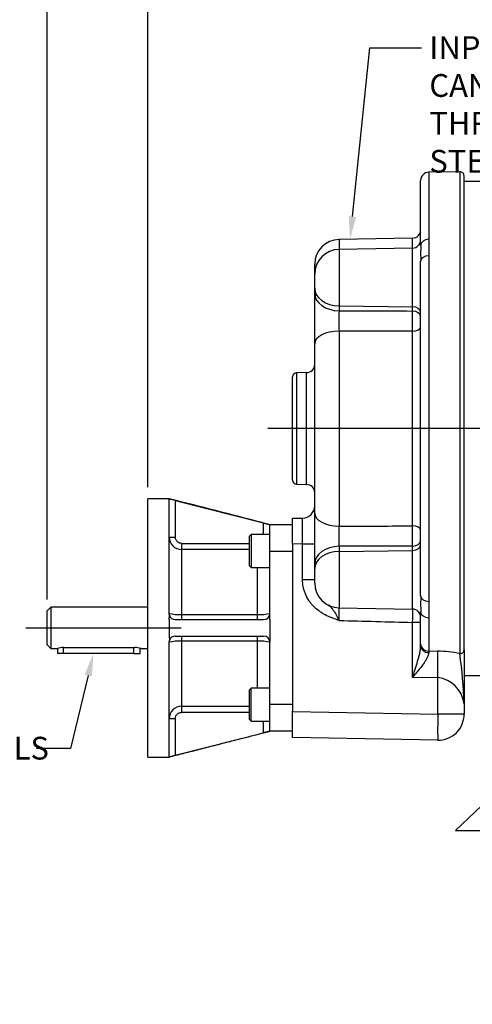
# Model space of a CAD drawing. Units: millimetres. Extents: x 13 to 432, y -176 to 292.
# Drawn here: x 279 to 334, y 97 to 216 of the extents above; entities that cross this region are included whole.
import ezdxf
from ezdxf import colors
from ezdxf.entities.mleader import LeaderData, LeaderLine
from ezdxf.enums import TextEntityAlignment as Align
from ezdxf.lldxf.tags import DXFTag
from ezdxf.math import Vec2, Vec3

# ---------------------------------------------------------------- set-up
doc = ezdxf.new("R2010")
doc.units = ezdxf.units.MM
for name, color, linetype in [('2043512', 7, 'Continuous'), ('Default', 7, 'Continuous'), ('FL180', 7, 'Continuous'), ('IR1A146', 7, 'Continuous'), ('IR1C41', 7, 'Continuous'), ('K6X6X40', 7, 'Continuous'), ('SCM10X25CF', 7, 'Continuous')]:
    doc.layers.add(name, color=color, linetype=linetype)
doc.styles.add('SEACAD_Arial_Narrow', font='ARIALN.TTF')
tags = doc.linetypes.add('CENTER2', pattern=[28.575, 19.05, -3.175, 3.175, -3.175]).pattern_tags.tags
tags[10:11] = [DXFTag(74, 4), DXFTag(75, 0), DXFTag(340, '0'), DXFTag(46, 0.0), DXFTag(50, 0.0), DXFTag(44, 0.0), DXFTag(45, 0.0)]
tags[8:9] = [DXFTag(74, 4), DXFTag(75, 0), DXFTag(340, '0'), DXFTag(46, 0.0), DXFTag(50, 0.0), DXFTag(44, 0.0), DXFTag(45, 0.0)]
tags[6:7] = [DXFTag(74, 4), DXFTag(75, 0), DXFTag(340, '0'), DXFTag(46, 0.0), DXFTag(50, 0.0), DXFTag(44, 0.0), DXFTag(45, 0.0)]
tags[4:5] = [DXFTag(74, 4), DXFTag(75, 0), DXFTag(340, '0'), DXFTag(46, 0.0), DXFTag(50, 0.0), DXFTag(44, 0.0), DXFTag(45, 0.0)]
doc.dimstyles.new('RG_-_ISO', dxfattribs={"dimtxt": 0.6875, "dimasz": 0.6875, "dimexe": 0.34375, "dimexo": 0.34375, "dimgap": 0.171875, "dimtad": 1, "dimdec": 0, "dimlfac": 4, "dimdsep": 46, "dimtxsty": 'SEACAD_Arial_Narrow', "dimblk1": '_SE_FILLED', "dimblk2": '_SE_FILLED', "dimsah": 1, "dimcen": 0.34375, "dimadec": 0, "dimazin": 0, "dimtfac": 0.75, "dimtdec": 0, "dimtofl": 0, "dimtmove": 0, "dimatfit": 3, "dimfxl": 1, "dimtolj": 1, "dimarcsym": 0})

# ---------------------------------------------------------------- blocks, each defined once
blk = doc.blocks.new('_SE_FILLED')
at = {"color": 0}
blk.add_line((0, 0), (-1, 0), dxfattribs=at)
blk.add_solid([(0, 0), (-1, -0.1665), (-1, 0.1665), (0, 0)], dxfattribs=at)
blk = doc.blocks.new('SEANNOT_GROUP19')
at = {"layer": 'Default', "color": 7, "linetype": 'CENTER2'}
blk.add_line((279.76, 142.67), (298.53, 142.67), dxfattribs=at)
blk = doc.blocks.new('SEANNOT_GROUP20')
at = {"layer": 'Default', "color": 7, "linetype": 'CENTER2'}
blk.add_line((395.78, 166.77), (309.03, 166.77), dxfattribs=at)
blk = doc.blocks.new('SE6')
at = {"layer": '2043512', "color": 7, "linetype": 'Continuous'}
for p, q in [((334.78, 196.65), (332.78, 196.65)), ((332.78, 136.9), (334.78, 136.9))]:
    blk.add_line(p, q, dxfattribs=at)
at = {"layer": 'FL180', "color": 7, "linetype": 'Continuous'}
for p, q in [((294.52, 127.04), (294.52, 158.29)), ((297.09, 158.29), (294.52, 158.29)), ((297.09, 158.29), (297.09, 158.26)), ((297.09, 158.26), (297.12, 158.22)), ((297.09, 158.19), (297.12, 158.22)), ((297.09, 144.42), (297.09, 158.19)), ((297.84, 158.07), (308.53, 155.36)), ((297.84, 158.07), (297.84, 153.65)), ((308.53, 153.95), (308.53, 155.36)), ((309.28, 155.17), (312.03, 155.17)), ((309.28, 151.92), (309.28, 155.17)), ((297.09, 153.65), (297.84, 153.65)), ((298.59, 152.89), (306.78, 152.89)), ((298.59, 152.89), (298.59, 152.16)), ((298.59, 152.16), (298.59, 144.29)), ((306.78, 152.16), (298.59, 152.16)), ((309.28, 144.42), (309.28, 151.92)), ((312.03, 151.92), (309.28, 151.92)), ((307.78, 144.29), (307.78, 149.95)), ((297.12, 144.19), (297.09, 144.42)), ((297.09, 143.67), (297.12, 144.19)), ((298.59, 144.29), (307.78, 144.29)), ((298.59, 144.29), (298.59, 143.67)), ((307.78, 143.67), (307.78, 144.29)), ((309.28, 143.67), (309.28, 144.42)), ((297.09, 143.67), (297.09, 141.67)), ((297.84, 143.67), (308.53, 143.67)), ((309.28, 143.67), (309.28, 141.67)), ((297.09, 141.67), (297.12, 141.15)), ((297.09, 140.92), (297.12, 141.15)), ((297.09, 127.14), (297.09, 140.92)), ((297.84, 141.67), (308.53, 141.67)), ((298.59, 141.67), (298.59, 141.04)), ((307.78, 141.04), (298.59, 141.04)), ((298.59, 141.04), (298.59, 133.18)), ((307.78, 141.04), (307.78, 141.67)), ((307.78, 135.39), (307.78, 141.04)), ((309.28, 141.67), (309.28, 140.92)), ((309.28, 133.42), (309.28, 140.92)), ((309.28, 133.42), (312.03, 133.42)), ((309.28, 130.17), (309.28, 133.42)), ((298.59, 133.18), (306.78, 133.18)), ((298.59, 133.18), (298.59, 132.44)), ((306.78, 132.44), (298.59, 132.44)), ((297.84, 131.68), (297.09, 131.68)), ((297.84, 131.68), (297.84, 127.27)), ((308.53, 129.98), (308.53, 131.39)), ((297.84, 127.27), (308.53, 129.98)), ((312.03, 130.17), (309.28, 130.17)), ((294.52, 127.04), (297.09, 127.04)), ((297.12, 127.12), (297.09, 127.14)), ((297.09, 127.08), (297.12, 127.12)), ((297.09, 127.04), (297.09, 127.08))]:
    blk.add_line(p, q, dxfattribs=at)
for centre, radius, start, end in [((-1835.19, -8178.95), 8605.59, 75.576579, 75.65393), ((296.39, 152.88), 5.38, 74.4251, 82.1994), ((298.59, 153.65), 1.5, 180.0021, 270.0206), ((298.21, 148.8), 4.52, 255.6027, 274.7558), ((297.84, 144.42), 0.75, 197.6196, 270), ((308.1, 149.43), 5.15, 266.4145, 283.2271), ((308.53, 144.42), 0.75, 270, 359.9999), ((298.26, 135.91), 5.15, 86.4145, 103.2271), ((297.84, 140.92), 0.75, 90, 162.3804), ((308.16, 136.54), 4.52, 75.6027, 94.7558), ((308.53, 140.92), 0.75, 0, 90), ((298.59, 131.68), 1.5, 89.9775, 179.9998), ((296.35, 132.66), 5.6, 277.9514, 285.4241)]:
    blk.add_arc(centre, radius, start, end, dxfattribs=at)
for points, knots in [([(308.53, 155.36), (308.58, 155.35), (308.63, 155.33), (308.72, 155.31), (308.77, 155.3), (308.86, 155.27), (308.9, 155.26), (308.98, 155.24), (309.02, 155.23), (309.09, 155.22), (309.12, 155.21), (309.18, 155.19), (309.2, 155.19), (309.26, 155.17), (309.28, 155.17), (309.28, 155.17)], [0, 0, 0, 0, 0.125, 0.125, 0.25, 0.25, 0.375, 0.375, 0.5, 0.5, 0.625, 0.625, 0.75, 0.75, 1, 1, 1, 1]), ([(298.59, 152.89), (298.54, 152.89), (298.49, 152.9), (298.39, 152.92), (298.34, 152.93), (298.25, 152.97), (298.21, 153), (298.13, 153.05), (298.09, 153.08), (298.02, 153.15), (297.99, 153.19), (297.94, 153.28), (297.91, 153.32), (297.88, 153.41), (297.86, 153.46), (297.84, 153.56), (297.84, 153.6), (297.84, 153.65)], [0, 0, 0, 0, 0.125, 0.125, 0.25, 0.25, 0.375, 0.375, 0.5, 0.5, 0.625, 0.625, 0.75, 0.75, 0.875, 0.875, 1, 1, 1, 1]), ([(297.84, 131.68), (297.84, 131.73), (297.84, 131.78), (297.86, 131.88), (297.87, 131.93), (297.91, 132.02), (297.93, 132.06), (297.99, 132.14), (298.02, 132.18), (298.09, 132.25), (298.13, 132.28), (298.21, 132.34), (298.25, 132.36), (298.39, 132.42), (298.49, 132.44), (298.59, 132.44)], [0, 0, 0, 0, 0.125, 0.125, 0.25, 0.25, 0.375, 0.375, 0.5, 0.5, 0.625, 0.625, 0.75, 0.75, 1, 1, 1, 1]), ([(297.09, 127.04), (297.71, 127.2), (298.77, 127.48), (300.57, 127.93), (302.38, 128.4), (304.2, 128.87), (305.87, 129.3), (307.18, 129.63), (308.11, 129.87), (308.68, 130.01), (309.08, 130.12), (309.22, 130.15), (309.28, 130.17)], [0, 0, 0, 0, 0.13756, 0.278963, 0.427892, 0.580285, 0.721362, 0.835835, 0.899336, 0.946281, 0.980101, 1, 1, 1, 1]), ([(309.28, 130.17), (309.28, 130.17), (309.28, 130.17), (309.26, 130.16), (309.24, 130.16), (309.2, 130.15), (309.18, 130.14), (309.12, 130.13), (309.09, 130.12), (308.99, 130.09), (308.9, 130.07), (308.77, 130.04), (308.72, 130.03), (308.63, 130), (308.58, 129.99), (308.53, 129.98)], [0, 0, 0, 0, 0.125, 0.125, 0.25, 0.25, 0.375, 0.375, 0.5, 0.5, 0.75, 0.75, 0.875, 0.875, 1, 1, 1, 1])]:
    blk.add_open_spline(points, degree=3, knots=knots, dxfattribs=at)
at = {"layer": 'IR1A146', "color": 7, "linetype": 'Continuous'}
for p, q in [((332.27, 197.84), (328.51, 197.78)), ((328.51, 197.78), (328.51, 189.67)), ((332.27, 197.84), (332.27, 139.55)), ((327.53, 188.93), (327.53, 196.78)), ((332.78, 139.99), (332.78, 197.34)), ((326.55, 189.8), (317.65, 189.65)), ((317.65, 189.65), (317.65, 188.45)), ((326.55, 188.61), (326.55, 189.8)), ((328.51, 189.67), (328.51, 187.68)), ((326.55, 188.61), (317.65, 188.45)), ((317.65, 188.45), (317.65, 181.62)), ((326.55, 181.51), (326.55, 188.61)), ((327.53, 146.54), (327.53, 187.01)), ((328.51, 187.68), (328.51, 145.87)), ((314.71, 185.45), (314.71, 186.65)), ((314.71, 183.74), (314.71, 185.45)), ((314.71, 183.14), (314.71, 183.74)), ((314.71, 177.02), (314.71, 183.14)), ((317.65, 181.62), (326.55, 181.51)), ((317.65, 181.62), (317.65, 181.01)), ((326.55, 180.99), (326.55, 181.51)), ((317.65, 178.57), (317.65, 154.98)), ((326.55, 154.99), (326.55, 178.55)), ((314.71, 156.52), (314.71, 177.02)), ((312.03, 160.53), (312.03, 173.02)), ((313.72, 173.54), (312.52, 173.52)), ((312.52, 173.52), (312.52, 160.03)), ((313.72, 160.01), (313.72, 173.54)), ((312.52, 160.03), (313.72, 160.01)), ((314.71, 150.41), (314.71, 156.52)), ((312.03, 155.93), (313.23, 155.95)), ((312.03, 152.81), (312.03, 155.93)), ((313.23, 152.83), (312.03, 152.81)), ((312.03, 152.81), (312.03, 132.53)), ((313.23, 148.53), (313.23, 152.83)), ((313.23, 152.83), (314.71, 152.83)), ((317.65, 152.53), (317.65, 151.92)), ((326.55, 152.03), (326.55, 152.56)), ((317.65, 151.92), (326.55, 152.03)), ((317.65, 151.92), (317.65, 145.09)), ((326.55, 144.94), (326.55, 152.03)), ((314.71, 149.8), (314.71, 150.41)), ((314.71, 148.09), (314.71, 149.8)), ((313.23, 148.53), (314.71, 148.53)), ((328.51, 145.87), (328.51, 143.88)), ((317.65, 145.09), (326.55, 144.94)), ((327.53, 140.73), (327.53, 144.62)), ((326.55, 136.67), (326.55, 143.33)), ((327.53, 143.33), (326.55, 143.33)), ((328.51, 143.88), (328.51, 139.87)), ((327.53, 140.48), (327.53, 140.73)), ((328.51, 139.87), (329.6, 139.85)), ((328.51, 139.87), (328.51, 139.66)), ((332.78, 139.99), (332.78, 133.53)), ((329.6, 136.64), (326.55, 136.67)), ((329.6, 132.22), (329.6, 136.64)), ((332.78, 133.53), (332.78, 132.22)), ((312.03, 132.53), (329.6, 132.22)), ((312.03, 129.4), (312.03, 132.53)), ((332.78, 132.22), (329.6, 132.22)), ((329.6, 129.1), (312.03, 129.4))]:
    blk.add_line(p, q, dxfattribs=at)
for centre, radius, start, end in [((328.53, 196.78), 1, 91, 180), ((332.28, 197.34), 0.5, 0, 91), ((326.53, 190.8), 1, 271, 0), ((317.71, 186.65), 3, 91, 180), ((326.53, 189.61), 1, 271, 0), ((317.71, 185.45), 3, 91, 180), ((491.72, 187.97), 164.19, 179.6644, 180.3356), ((370.41, 179.79), 52.77, 178.6724, 181.3276), ((169.39, 179.77), 157.16, 359.5558, 0.4442), ((313.71, 174.54), 1, 271, 0), ((312.53, 173.02), 0.5, 91, 180), ((312.53, 160.53), 0.5, 180, 269), ((313.71, 159.01), 1, 0, 89), ((313.21, 157.45), 1.5, 271, 0), ((369.92, 153.75), 52.29, 178.6602, 181.3398), ((167.92, 153.77), 158.63, 359.5599, 0.4401), ((317.71, 148.09), 3, 180, 269), ((496.3, 145.58), 168.77, 179.6735, 180.3265), ((314.99, 144.38), 11.6, 354.8346, 2.8399), ((326.53, 143.94), 1, 0, 89), ((541.45, 8663.43), 8522.81, 268.495355, 268.555171), ((329.47, 126.61), 13.24, 77.7681, 89.4169), ((281, 132.19), 51.79, 1.4798, 8.1726), ((329.19, 133.05), 3.62, 7.6296, 83.5431), ((329.66, 132.22), 3.13, 269, 0)]:
    blk.add_arc(centre, radius, start, end, dxfattribs=at)
for centre, major_axis, ratio, start_param, end_param in [((328.53, 188.93), (1, 0), 0.738432, 1.58825, 3.141593), ((328.53, 187.01), (1, 0), 0.674328, 1.58825, 3.141593), ((317.71, 183.74), (3, 0), 0.707107, 3.141593, 4.694936), ((317.71, 183.14), (3, 0), 0.707107, 3.141593, 4.694936), ((326.53, 180.8), (1, 0), 0.707107, 0, 1.553343), ((326.53, 180.28), (1, 0), 0.707107, 0, 1.553343), ((326.53, 179.06), (1, 0), 0.511476, 4.729842, 6.283185), ((317.71, 177.02), (3, 0), 0.515639, 1.58825, 3.141593), ((317.71, 156.52), (3, 0), 0.515639, 3.141593, 4.694936), ((313.21, 152.83), (-0.03, -3.13), 0.00837, 1.571317, 3.141809), ((326.53, 154.48), (1, 0), 0.511476, 0, 1.553343), ((317.71, 150.41), (3, 0), 0.707107, 1.58825, 3.141593), ((326.53, 153.26), (1, 0), 0.707107, 4.729842, 6.283185), ((326.53, 152.74), (1, 0), 0.707107, 4.729842, 6.283185), ((317.71, 149.8), (3, 0), 0.707107, 1.58825, 3.141593), ((328.53, 146.54), (1, 0), 0.674328, 3.141593, 4.694936), ((328.53, 144.62), (1, 0), 0.738432, 3.141593, 4.694936), ((328.53, 140.73), (1, 0), 0.867876, 3.141593, 4.694936), ((328.53, 140.48), (1, 0), 0.81336, 3.141593, 4.694004), ((329.54, 136.64), (0.04, 3.7), 0.017452, 4.712566, 5.762982), ((332.28, 139.99), (0.5, 0), 0.876069, 4.694936, 6.283185), ((329.66, 132.22), (-0.05, -3.12), 0.01745, 4.712694, 6.283185)]:
    blk.add_ellipse(centre, major_axis=major_axis, ratio=ratio, start_param=start_param, end_param=end_param, dxfattribs=at)
for points, knots in [([(317.65, 181.01), (318.8, 181.01), (319.95, 181.01), (321.09, 181.01), (322.91, 181), (324.73, 181), (326.55, 180.99)], [0, 0, 0, 0, 0.386904, 0.386904, 0.386904, 1, 1, 1, 1]), ([(326.55, 178.55), (325.54, 178.56), (324.54, 178.56), (323.53, 178.56), (321.57, 178.56), (319.61, 178.57), (317.65, 178.57)], [0, 0, 0, 0, 0.339134, 0.339134, 0.339134, 1, 1, 1, 1]), ([(317.65, 154.98), (318, 154.98), (318.35, 154.98), (318.7, 154.98), (321.32, 154.98), (323.93, 154.99), (326.55, 154.99)], [0, 0, 0, 0, 0.118207, 0.118207, 0.118207, 1, 1, 1, 1]), ([(326.55, 152.56), (324.73, 152.55), (322.91, 152.55), (321.09, 152.54), (319.95, 152.54), (318.8, 152.54), (317.65, 152.53)], [0, 0, 0, 0, 0.613096, 0.613096, 0.613096, 1, 1, 1, 1]), ([(317.65, 143.56), (317.62, 143.58), (317.58, 143.59), (317.51, 143.61), (317.48, 143.62), (317.37, 143.66), (317.3, 143.68), (317.09, 143.76), (316.94, 143.81), (316.53, 143.97), (316.25, 144.09), (315.85, 144.3), (315.72, 144.38), (315.47, 144.53), (315.34, 144.62), (314.98, 144.88), (314.76, 145.08), (314.45, 145.4), (314.35, 145.51), (314.16, 145.75), (314.07, 145.87), (313.83, 146.24), (313.69, 146.51), (313.52, 146.92), (313.47, 147.06), (313.38, 147.35), (313.35, 147.5), (313.26, 147.93), (313.23, 148.23), (313.23, 148.53)], [0, 0, 0, 0, 0.015625, 0.015625, 0.03125, 0.03125, 0.0625, 0.0625, 0.125, 0.125, 0.25, 0.25, 0.3125, 0.3125, 0.375, 0.375, 0.5, 0.5, 0.5625, 0.5625, 0.625, 0.625, 0.75, 0.75, 0.8125, 0.8125, 0.875, 0.875, 1, 1, 1, 1]), ([(316.42, 145.45), (316.44, 145.43), (316.46, 145.41), (316.56, 145.3), (316.63, 145.22), (316.78, 145.04), (316.85, 144.95), (317.06, 144.66), (317.18, 144.46), (317.36, 144.13), (317.42, 144.02), (317.51, 143.85), (317.54, 143.79), (317.58, 143.71), (317.6, 143.68), (317.62, 143.62), (317.64, 143.59), (317.65, 143.56)], [0.6096654, 0.6096654, 0.6096654, 0.6096654, 0.625, 0.625, 0.6875, 0.6875, 0.75, 0.75, 0.875, 0.875, 0.9375, 0.9375, 0.96875, 0.96875, 0.984375, 0.984375, 1, 1, 1, 1]), ([(317.61, 145.09), (317.61, 145.09), (317.61, 145.09), (317.61, 145.03), (317.61, 144.97), (317.62, 144.79), (317.62, 144.65), (317.62, 144.44), (317.63, 144.36), (317.63, 144.21), (317.63, 144.13), (317.64, 143.89), (317.65, 143.73), (317.65, 143.56)], [0.5590663, 0.5590663, 0.5590663, 0.5590663, 0.5625, 0.5625, 0.625, 0.625, 0.75, 0.75, 0.8125, 0.8125, 0.875, 0.875, 1, 1, 1, 1]), ([(326.55, 136.67), (326.6, 136.84), (326.66, 137), (326.76, 137.33), (326.81, 137.49), (326.97, 137.98), (327.07, 138.3), (327.21, 138.78), (327.25, 138.94), (327.34, 139.26), (327.38, 139.42), (327.44, 139.73), (327.47, 139.89), (327.52, 140.19), (327.53, 140.33), (327.53, 140.48)], [0, 0, 0, 0, 0.125, 0.125, 0.25, 0.25, 0.5, 0.5, 0.625, 0.625, 0.75, 0.75, 0.875, 0.875, 1, 1, 1, 1]), ([(328.51, 139.66), (328.51, 139.56), (328.49, 139.46), (328.43, 139.29), (328.4, 139.23), (328.35, 139.11), (328.32, 139.05), (328.22, 138.87), (328.15, 138.74), (328.02, 138.55), (327.98, 138.49), (327.89, 138.36), (327.84, 138.3), (327.61, 137.98), (327.41, 137.72), (327.09, 137.33), (326.98, 137.2), (326.82, 137), (326.77, 136.94), (326.68, 136.84), (326.66, 136.81), (326.6, 136.74), (326.58, 136.71), (326.55, 136.67)], [0, 0, 0, 0, 0.125, 0.125, 0.1875, 0.1875, 0.25, 0.25, 0.375, 0.375, 0.4375, 0.4375, 0.5, 0.5, 0.75, 0.75, 0.875, 0.875, 0.9375, 0.9375, 0.96875, 0.96875, 1, 1, 1, 1])]:
    blk.add_open_spline(points, degree=3, knots=knots, dxfattribs=at)
at = {"layer": 'IR1C41', "color": 7, "linetype": 'Continuous'}
for p, q in [((282.76, 145.17), (282.32, 144.73)), ((282.32, 140.61), (282.32, 144.73)), ((282.76, 145.17), (282.76, 140.17)), ((294.52, 145.17), (282.76, 145.17)), ((282.32, 140.61), (282.76, 140.17)), ((282.76, 140.17), (283.57, 140.17)), ((284.32, 140.28), (292.94, 140.28)), ((293.68, 140.17), (294.52, 140.17))]:
    blk.add_line(p, q, dxfattribs=at)
for centre, start, end in [((284.34, 137.64), 90.4762, 106.9814), ((292.92, 137.64), 73.0186, 89.5238)]:
    blk.add_arc(centre, 2.64, start, end, dxfattribs=at)
at = {"layer": 'K6X6X40', "color": 7, "linetype": 'Continuous'}
for p, q in [((283.57, 140.17), (283.57, 139.56)), ((284.32, 139.56), (283.57, 139.56)), ((284.32, 139.56), (284.32, 140.28)), ((292.82, 139.56), (284.32, 139.56)), ((292.82, 139.56), (292.82, 140.28)), ((292.82, 139.56), (293.57, 139.56)), ((293.57, 139.56), (293.57, 140.2))]:
    blk.add_line(p, q, dxfattribs=at)
at = {"layer": 'SCM10X25CF', "color": 7, "linetype": 'Continuous'}
for p, q in [((307.03, 153.95), (306.78, 153.7)), ((306.78, 153.7), (306.78, 150.2)), ((307.03, 153.95), (307.03, 149.95)), ((309.28, 153.95), (307.03, 153.95)), ((306.78, 150.2), (307.03, 149.95)), ((307.03, 149.95), (309.28, 149.95)), ((307.03, 135.39), (306.78, 135.14)), ((306.78, 135.14), (306.78, 131.64)), ((307.03, 131.39), (307.03, 135.39)), ((309.28, 135.39), (307.03, 135.39)), ((306.78, 131.64), (307.03, 131.39)), ((307.03, 131.39), (309.28, 131.39))]:
    blk.add_line(p, q, dxfattribs=at)
blk = doc.blocks.new('DMBLK252')
at = {"layer": 'Default', "linetype": 'Continuous'}
for points in [[(285.07, 226.22), (282.32, 225.77), (285.07, 225.31)], [(291.77, 226.22), (291.77, 225.31), (294.52, 225.77)]]:
    blk.add_hatch(color=7, dxfattribs=at).paths.add_polyline_path(points)
at = {"layer": 'Default', "color": 7, "linetype": 'Continuous'}
for p, q in [((282.32, 146.11), (282.32, 227.14)), ((294.52, 159.67), (294.52, 227.14)), ((294.52, 225.77), (265.82, 225.77))]:
    blk.add_line(p, q, dxfattribs=at)
at = {"layer": 'Default', "color": 7, "linetype": 'Continuous', "style": 'SEACAD_Arial_Narrow'}
for s, p in [('49', (269.03, 232.5)), ('[', (266.78, 229.2)), ('1.92"', (269.03, 229.2)), (']', (277.66, 229.2))]:
    blk.add_text(s, height=2.75, dxfattribs=at).set_placement(p, align=Align.TOP_LEFT)
blk = doc.blocks.new('DMBLK257')
at = {"layer": 'Default', "linetype": 'Continuous'}
for points in [[(297.27, 226.22), (294.52, 225.77), (297.27, 225.31)], [(364.53, 226.22), (364.53, 225.31), (367.28, 225.77)]]:
    blk.add_hatch(color=7, dxfattribs=at).paths.add_polyline_path(points)
at = {"layer": 'Default', "color": 7, "linetype": 'Continuous'}
for p, q in [((294.52, 159.67), (294.52, 227.14)), ((367.28, 173.1), (367.28, 227.14)), ((294.52, 225.77), (367.28, 225.77))]:
    blk.add_line(p, q, dxfattribs=at)
at = {"layer": 'Default', "color": 7, "linetype": 'Continuous', "style": 'SEACAD_Arial_Narrow'}
for s, p in [('291', (326.4, 232.5)), ('[', (324.15, 229.2)), ('11.46"', (326.4, 229.2)), (']', (336.78, 229.2))]:
    blk.add_text(s, height=2.75, dxfattribs=at).set_placement(p, align=Align.TOP_LEFT)

msp = doc.modelspace()

# ---------------------------------------------------------------- block references
at = {"layer": 'Default'}
for name in ['SE6', 'SEANNOT_GROUP20', 'SEANNOT_GROUP19']:
    msp.add_blockref(name, (0, 0), dxfattribs=at)

# ---------------------------------------------------------------- dimensions: what is measured, and where the dimension line sits
at = {"layer": 'Default', "color": 7, "linetype": 'Continuous'}
for base, p2, picture, middle in [((282.32, 225.77), (282.32, 144.73), 'DMBLK252', (279.5, 225.77)), ((367.28, 225.77), (367.28, 141.37), 'DMBLK257', (330.9, 225.77))]:
    dim = msp.add_linear_dim(base=base, p1=(294.52, 158.29), p2=p2, text='\\A1;<>', dimstyle='RG_-_ISO', override={"dimtxt": 2.75, "dimasz": 2.75, "dimexe": 1.375, "dimexo": 1.375, "dimgap": 0.6875, "dimpost": '\\X', "dimcen": 1.375}, dxfattribs=at)
    dim.commit()
    dim.dimension.update_dxf_attribs({"geometry": picture, "text_midpoint": middle, "dimtype": 160})

# ---------------------------------------------------------------- leaders
ml = msp.add_multileader_mtext('Standard', dxfattribs=at)
ml.set_content('{\\pxsm0.9;\\fArial Narrow|b0||i0||c0|p34;\\W1.;INPUT REDUCER CAN BE ROTATED THROUGH 90%%d STEPS\\P}', color=256)
ml.set_leader_properties()
ml.build(insert=Vec2(0, 0))
ml.multileader.update_dxf_attribs({"dogleg_length": 6.23, "arrow_head_size": 2.75})
ctx = ml.context
ctx.base_point, ctx.char_height, ctx.arrow_head_size, ctx.landing_gap_size = Vec3(326.58, 213.46), 2.75, 2.75, 0.963
notes = []
notes.append((ctx, [(0, (1, 1, 0), (321.39, 212.83), (1, 0), 6.23, [(0, [(318.99, 189.67)], 0, [])])]))
ctx.mtext.insert, ctx.mtext.width = Vec3(328.58, 214.23), 36.2424
ml = msp.add_multileader_mtext('Standard', dxfattribs=at)
ml.set_content('{\\pxsm0.9;\\fArial Narrow|b0||i0||c0|p34;\\W1.;SEE KEY DETAILS\\P}', color=256)
ml.set_leader_properties()
ml.build(insert=Vec2(0, 0))
ml.multileader.update_dxf_attribs({"dogleg_length": 4.12, "arrow_head_size": 2.75})
ctx = ml.context
ctx.base_point, ctx.char_height, ctx.arrow_head_size, ctx.landing_gap_size = Vec3(250.89, 128.71), 2.75, 2.75, 0.963
notes.append((ctx, [(0, (1, 1, 0), (285.15, 128.09), (-1, 0), 4.12, [(0, [(287.94, 139.56)], 0, [])])]))
ctx.mtext.insert = Vec3(252.89, 129.49)
ml = msp.add_multileader_mtext('Standard', dxfattribs=at)
ml.set_content('{\\pxsm0.9;\\fArial Narrow|b0||i0||c0|p34;\\W1.;MOUNTING HOLES CAN BE POSITIONED OFF CENTRES BY REMOVING 8 BOLTS INDICATED AND REPOSITIONING\\P}', color=256)
ml.set_leader_properties()
ml.build(insert=Vec2(0, 0))
ml.multileader.update_dxf_attribs({"dogleg_length": 4.12, "arrow_head_size": 2.75})
ctx = ml.context
ctx.base_point, ctx.char_height, ctx.arrow_head_size, ctx.landing_gap_size = Vec3(334.82, 118.77), 2.75, 2.75, 0.963
ctx.text_align_type = 2
notes.append((ctx, [(0, (1, 1, 0), (331.73, 118.14), (1, 0), 4.12, [(0, [(344.14, 129.98)], 0, [])])]))
ctx.mtext.insert, ctx.mtext.width, ctx.mtext.alignment = Vec3(385.24, 119.54), 52.3438, 3
ml = msp.add_multileader_mtext('Standard', dxfattribs=at)
ml.set_content('{\\pxsm0.9;\\fArial Narrow|b0||i0||c0|p34;\\W1.;SEE TABLE FOR\\PMOUNTING DETAILS\\P}', color=256)
ml.set_leader_properties()
ml.set_arrow_properties(name='_SE_FILLED')
ml.build(insert=Vec2(0, 0))
ml.multileader.update_dxf_attribs({"dogleg_length": 7.37, "arrow_head_size": 2.75})
ctx = ml.context
ctx.base_point, ctx.char_height, ctx.arrow_head_size, ctx.landing_gap_size = Vec3(329.05, 99.95), 2.75, 2.75, 0.963
ctx.text_align_type = 2
notes.append((ctx, [(0, (1, 1, 0), (370.14, 99.33), (-1, 0), 7.37, [(0, [(366.59, 127.83)], 0, [])])]))
ctx.mtext.insert, ctx.mtext.alignment = Vec3(361.81, 100.72), 3
for ctx, leaders in notes:
    for number, flags, end, landing, length, lines in leaders:
        leader = LeaderData()
        leader.index, (leader.has_last_leader_line, leader.has_dogleg_vector, leader.attachment_direction) = number, flags
        leader.last_leader_point, leader.dogleg_vector, leader.dogleg_length = Vec3(end), Vec3(landing), length
        for number, points, colour, breaks in lines:
            line = LeaderLine()
            line.index, line.vertices, line.color, line.breaks = number, Vec3.list(points), colors.encode_raw_color(colour), breaks
            leader.lines.append(line)
        ctx.leaders.append(leader)

doc.saveas('drawing.dxf')
